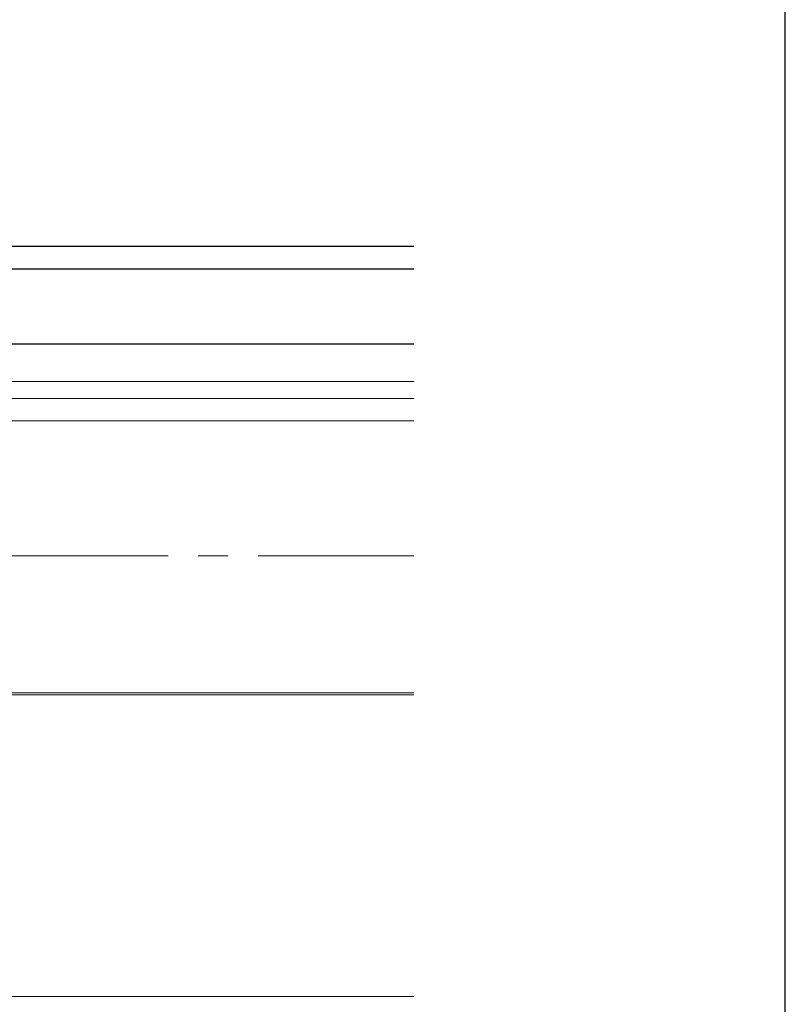
# Model space of a CAD drawing. Extents: x 175 to 1925, y 210 to 2815.
# Drawn here: x 1721 to 1925, y 446 to 709 of the extents above; entities that cross this region are included whole.
import ezdxf

# ---------------------------------------------------------------- set-up
doc = ezdxf.new("R2010")
doc.units = 0
doc.linetypes.add('YCENTER_1', pattern=[13, 10, -1, 1, -1])
for name, color, linetype, lineweight in [('YKK_12', 2, 'CONTINUOUS', 13), ('YKK_13', 4, 'CONTINUOUS', 30), ('YKK_D', 6, 'CONTINUOUS', 13), ('YKK_ZWAK', 7, 'CONTINUOUS', 30)]:
    doc.layers.add(name, color=color, linetype=linetype, lineweight=lineweight)

msp = doc.modelspace()

# ---------------------------------------------------------------- linework, layer by layer
at = {"layer": 'YKK_12'}
for p, q in [((1647.5, 612.54), (1826, 612.54)), ((1647.5, 608), (1826, 608)), ((1826, 602), (1613.5, 602)), ((1826, 529.5), (1613.5, 529.5)), ((1826, 529), (1613.5, 529))]:
    msp.add_line(p, q, dxfattribs=at)
at = {"layer": 'YKK_12', "linetype": 'YCENTER_1', "ltscale": 8}
msp.add_line((328.5, 566), (1826, 566), dxfattribs=at)
at = {"layer": 'YKK_13'}
for p, q in [((1826, 648.5), (1647.5, 648.5)), ((1826, 642.5), (1647.5, 642.5)), ((1826, 622.5), (1647.5, 622.5))]:
    msp.add_line(p, q, dxfattribs=at)
at = {"layer": 'YKK_D'}
msp.add_line((1576, 448.5), (1826, 448.5), dxfattribs=at)
at = {"layer": 'YKK_ZWAK'}
msp.add_line((1925, 210), (1925, 2760), dxfattribs=at)

doc.saveas('drawing.dxf')
